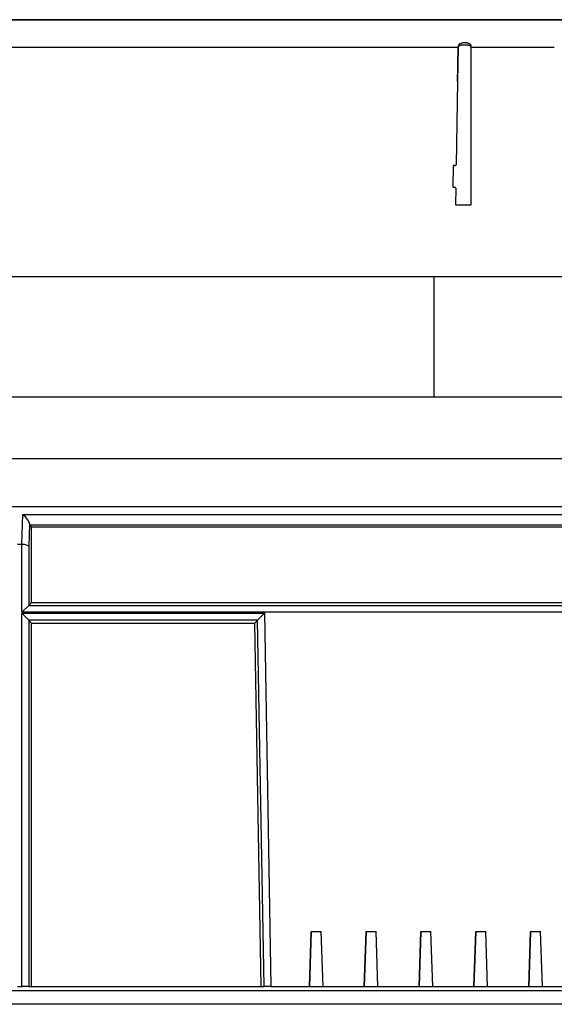
# Model space of a CAD drawing. Units: millimetres. Extents: x 1119 to 3417, y 422 to 3303.
# Drawn here: x 2286 to 2364, y 1018 to 1162 of the extents above; entities that cross this region are included whole.
import ezdxf

# ---------------------------------------------------------------- set-up
doc = ezdxf.new("R2010")
doc.units = ezdxf.units.MM

msp = doc.modelspace()

# ---------------------------------------------------------------- linework, layer by layer
for p, q in [((2395.39, 1162.1), (2104.9, 1162.1)), ((2110.71, 1162.1), (2389.22, 1162.1)), ((2149.95, 1158.1), (2350.34, 1158.1)), ((2350.34, 1158.1), (2350.26, 1153.1)), ((2352.27, 1158.1), (2352.27, 1158.18)), ((2352.27, 1153.1), (2352.27, 1158.1)), ((2352.27, 1158.1), (2364.38, 1158.1)), ((2350.26, 1153.1), (2350.04, 1140.92)), ((2352.27, 1135.1), (2352.27, 1153.1)), ((2349.64, 1140.83), (2349.59, 1137.65)), ((2349.64, 1140.83), (2349.94, 1140.83)), ((2349.94, 1140.83), (2349.64, 1140.83)), ((2349.94, 1140.83), (2349.94, 1140.83)), ((2349.59, 1137.65), (2349.89, 1137.65)), ((2349.99, 1137.54), (2349.94, 1135.1)), ((2349.94, 1135.1), (2352.27, 1135.1)), ((2372.68, 1124.6), (2263.74, 1124.6)), ((2346.85, 1107.1), (2346.85, 1124.6)), ((2262.73, 1107.1), (2346.85, 1107.1)), ((2346.85, 1107.1), (2369.88, 1107.1)), ((2065.68, 1098.08), (2434.61, 1098.08)), ((2259.68, 1091.08), (2376.74, 1091.08)), ((2286.68, 1085.56), (2286.84, 1089.93)), ((2286.84, 1089.93), (2376.76, 1089.93)), ((2287.81, 1088.56), (2287.69, 1085.25)), ((2376.79, 1088.35), (2287.84, 1088.35)), ((2287.84, 1088.35), (2288.11, 1088.08)), ((2434.61, 1088.08), (2288.11, 1088.08)), ((2288.11, 1077.09), (2288.11, 1088.08)), ((2286.68, 1085.56), (2286.04, 1085.56)), ((2286.69, 1075.67), (2286.69, 1085.56)), ((2287.69, 1085.25), (2287.69, 1076.67)), ((2286.69, 1075.67), (2287.69, 1076.67)), ((2287.69, 1076.67), (2288.11, 1077.09)), ((2287.69, 1076.67), (2435.04, 1076.67)), ((2288.11, 1077.09), (2434.61, 1077.09)), ((2436.03, 1075.67), (2286.69, 1075.67)), ((2286.69, 1075.51), (2287.69, 1074.51)), ((2286.69, 1021.08), (2286.69, 1075.51)), ((2286.69, 1075.51), (2322.07, 1075.51)), ((2287.69, 1074.51), (2288.11, 1074.09)), ((2287.69, 1074.51), (2287.69, 1021.08)), ((2321.09, 1074.51), (2287.69, 1074.51)), ((2320.67, 1074.09), (2321.09, 1074.51)), ((2322.07, 1075.51), (2321.09, 1074.51)), ((2322.02, 1021.08), (2321.09, 1074.51)), ((2322.07, 1075.51), (2323.02, 1021.08)), ((2288.11, 1074.09), (2320.67, 1074.09)), ((2288.11, 1021.08), (2288.11, 1074.09)), ((2321.6, 1021.08), (2320.67, 1074.09)), ((2328.92, 1029.08), (2328.64, 1021.08)), ((2328.64, 1021.08), (2328.92, 1029.08)), ((2328.92, 1029.08), (2328.92, 1029.08)), ((2328.92, 1029.08), (2330.37, 1029.08)), ((2330.64, 1021.08), (2330.37, 1029.08)), ((2336.92, 1029.08), (2336.64, 1021.08)), ((2336.64, 1021.08), (2336.92, 1029.08)), ((2336.92, 1029.08), (2336.92, 1029.08)), ((2336.92, 1029.08), (2338.37, 1029.08)), ((2338.64, 1021.08), (2338.37, 1029.08)), ((2344.92, 1029.08), (2344.64, 1021.08)), ((2344.64, 1021.08), (2344.92, 1029.08)), ((2344.92, 1029.08), (2344.92, 1029.08)), ((2344.92, 1029.08), (2346.37, 1029.08)), ((2346.64, 1021.08), (2346.37, 1029.08)), ((2352.92, 1029.08), (2352.64, 1021.08)), ((2352.64, 1021.08), (2352.92, 1029.08)), ((2352.92, 1029.08), (2352.92, 1029.08)), ((2352.92, 1029.08), (2354.37, 1029.08)), ((2354.64, 1021.08), (2354.37, 1029.08)), ((2360.92, 1029.08), (2360.64, 1021.08)), ((2360.64, 1021.08), (2360.92, 1029.08)), ((2360.92, 1029.08), (2360.92, 1029.08)), ((2360.92, 1029.08), (2362.37, 1029.08)), ((2362.64, 1021.08), (2362.37, 1029.08)), ((2017.14, 1020.48), (2483.14, 1020.48)), ((2286.03, 1021.08), (2286.69, 1021.08)), ((2287.69, 1021.08), (2286.69, 1021.08)), ((2287.69, 1021.08), (2288.11, 1021.08)), ((2288.11, 1021.08), (2321.6, 1021.08)), ((2321.6, 1021.08), (2322.02, 1021.08)), ((2323.02, 1021.08), (2322.02, 1021.08)), ((2323.02, 1021.08), (2328.64, 1021.08)), ((2328.64, 1021.08), (2328.64, 1021.08)), ((2328.65, 1021.08), (2330.65, 1021.08)), ((2330.64, 1021.08), (2336.64, 1021.08)), ((2336.64, 1021.08), (2336.64, 1021.08)), ((2336.65, 1021.08), (2338.65, 1021.08)), ((2338.64, 1021.08), (2344.64, 1021.08)), ((2344.64, 1021.08), (2344.64, 1021.08)), ((2344.65, 1021.08), (2346.65, 1021.08)), ((2346.64, 1021.08), (2352.64, 1021.08)), ((2352.64, 1021.08), (2352.64, 1021.08)), ((2352.65, 1021.08), (2354.65, 1021.08)), ((2354.64, 1021.08), (2360.64, 1021.08)), ((2360.64, 1021.08), (2360.64, 1021.08)), ((2360.65, 1021.08), (2362.64, 1021.08)), ((2362.64, 1021.08), (2368.64, 1021.08)), ((2483.14, 1018.48), (2017.14, 1018.48))]:
    msp.add_line(p, q)
for centre, start, end in [((2349.94, 1140.93), 269, 359), ((2349.89, 1137.55), 359, 89)]:
    msp.add_arc(centre, 0.1, start, end)
for centre, major_axis, ratio, start_param, end_param in [((2350.35, 1158.1), (0.07, 3.97), 0.000303, 1.550606, 1.570941), ((2350.35, 1158.1), (0.03, 1.49), 0.000302, 1.546007, 1.570984), ((2286.84, 1089.35), (0.922, -0.957), 0.315125, 0.358835, 1.886747), ((2287.85, 1089.35), (0, -1), 0.052408, 5.629436, 6.230825), ((2286.64, 1083.82), (0.06, 1.74), 0.573696, 0.011578, 0.02106), ((2286.69, 1085.25), (1, -0.018), 0.315125, 0.05814, 1.576576)]:
    msp.add_ellipse(centre, major_axis=major_axis, ratio=ratio, start_param=start_param, end_param=end_param)
for points, degree in [([(2350.26, 1153.1), (2350.35, 1158.1)], 1), ([(2350.35, 1158.14), (2350.35, 1158.15), (2350.35, 1158.17), (2350.35, 1158.18)], 3), ([(2350.26, 1153.1), (2350.26, 1153.1)], 1)]:
    msp.add_open_spline(points, degree=degree)
for points, knots in [([(2352.27, 1158.18), (2352.27, 1158.21), (2352.27, 1158.23), (2352.26, 1158.27), (2352.26, 1158.28), (2352.25, 1158.31), (2352.25, 1158.32), (2352.23, 1158.36), (2352.22, 1158.38), (2352.2, 1158.41), (2352.19, 1158.42), (2352.18, 1158.44), (2352.17, 1158.45), (2352.14, 1158.48), (2352.12, 1158.5), (2352.09, 1158.52), (2352.08, 1158.53), (2352.06, 1158.54), (2352.05, 1158.55), (2352, 1158.59), (2351.95, 1158.61), (2351.88, 1158.64), (2351.86, 1158.65), (2351.81, 1158.66), (2351.79, 1158.67), (2351.71, 1158.69), (2351.66, 1158.7), (2351.56, 1158.72), (2351.51, 1158.73), (2351.41, 1158.74), (2351.36, 1158.74), (2351.29, 1158.74), (2351.26, 1158.74), (2351.21, 1158.73), (2351.18, 1158.73), (2351.11, 1158.73), (2351.06, 1158.72), (2350.96, 1158.7), (2350.91, 1158.69), (2350.84, 1158.67), (2350.81, 1158.66), (2350.77, 1158.65), (2350.76, 1158.65), (2350.74, 1158.64), (2350.73, 1158.63), (2350.67, 1158.61), (2350.62, 1158.59), (2350.57, 1158.55), (2350.56, 1158.54), (2350.54, 1158.53), (2350.53, 1158.52), (2350.5, 1158.5), (2350.48, 1158.48), (2350.45, 1158.45), (2350.44, 1158.44), (2350.43, 1158.42), (2350.42, 1158.41), (2350.4, 1158.38), (2350.39, 1158.36), (2350.37, 1158.32), (2350.37, 1158.31), (2350.36, 1158.28), (2350.36, 1158.27), (2350.35, 1158.23), (2350.35, 1158.21), (2350.35, 1158.18)], [0, 0, 0, 0, 0.03125, 0.03125, 0.046875, 0.046875, 0.0625, 0.0625, 0.09375, 0.09375, 0.109375, 0.109375, 0.125, 0.125, 0.15625, 0.15625, 0.171875, 0.171875, 0.1875, 0.1875, 0.25, 0.25, 0.28125, 0.28125, 0.3125, 0.3125, 0.375, 0.375, 0.4375, 0.4375, 0.5, 0.5, 0.53125, 0.53125, 0.5625, 0.5625, 0.625, 0.625, 0.6875, 0.6875, 0.71875, 0.71875, 0.734375, 0.734375, 0.75, 0.75, 0.8125, 0.8125, 0.828125, 0.828125, 0.84375, 0.84375, 0.875, 0.875, 0.890625, 0.890625, 0.90625, 0.90625, 0.9375, 0.9375, 0.953125, 0.953125, 0.96875, 0.96875, 1, 1, 1, 1]), ([(2352.27, 1158.14), (2352.27, 1158.15), (2352.27, 1158.16), (2352.26, 1158.18), (2352.26, 1158.19), (2352.24, 1158.21), (2352.23, 1158.22), (2352.22, 1158.23), (2352.21, 1158.24), (2352.18, 1158.26), (2352.16, 1158.27), (2352.12, 1158.28), (2352.1, 1158.29), (2352.06, 1158.31), (2352.04, 1158.31), (2352, 1158.32), (2351.98, 1158.33), (2351.91, 1158.34), (2351.87, 1158.35), (2351.79, 1158.36), (2351.74, 1158.37), (2351.66, 1158.38), (2351.61, 1158.38), (2351.53, 1158.39), (2351.48, 1158.39), (2351.4, 1158.39), (2351.35, 1158.39), (2351.22, 1158.39), (2351.14, 1158.39), (2351.01, 1158.38), (2350.96, 1158.38), (2350.88, 1158.37), (2350.83, 1158.36), (2350.75, 1158.35), (2350.7, 1158.34), (2350.62, 1158.32), (2350.58, 1158.31), (2350.52, 1158.29), (2350.49, 1158.28), (2350.46, 1158.26), (2350.44, 1158.25), (2350.41, 1158.24), (2350.4, 1158.23), (2350.38, 1158.22), (2350.38, 1158.21), (2350.36, 1158.19), (2350.36, 1158.18), (2350.35, 1158.17), (2350.35, 1158.16), (2350.35, 1158.15), (2350.35, 1158.14), (2350.35, 1158.14)], [0, 0, 0, 0, 0.015625, 0.015625, 0.03125, 0.03125, 0.046875, 0.046875, 0.0625, 0.0625, 0.09375, 0.09375, 0.125, 0.125, 0.15625, 0.15625, 0.1875, 0.1875, 0.25, 0.25, 0.3125, 0.3125, 0.375, 0.375, 0.4375, 0.4375, 0.5, 0.5, 0.625, 0.625, 0.6875, 0.6875, 0.75, 0.75, 0.8125, 0.8125, 0.875, 0.875, 0.90625, 0.90625, 0.9375, 0.9375, 0.953125, 0.953125, 0.96875, 0.96875, 0.984375, 0.984375, 0.992188, 0.992188, 1, 1, 1, 1])]:
    msp.add_open_spline(points, degree=3, knots=knots)

doc.saveas('drawing.dxf')
